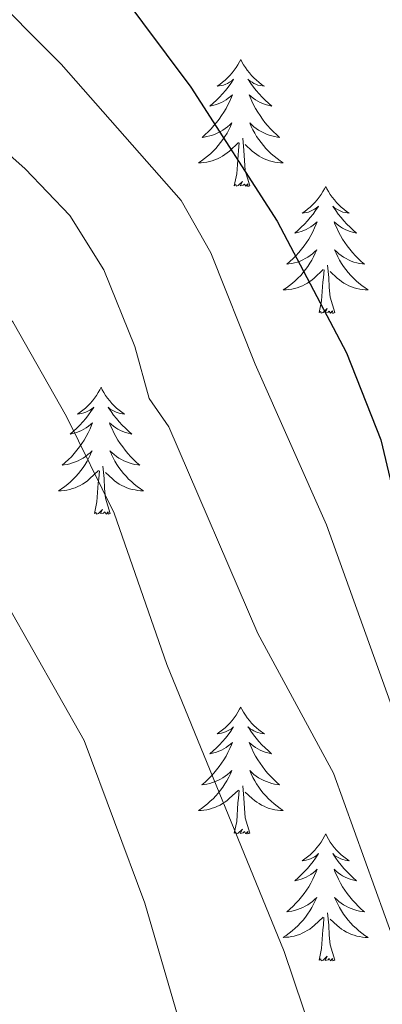
# Model space of a CAD drawing. Units: metres. Extents: x 626858 to 631368, y 4738459 to 4741512.
# Drawn here: x 630040 to 630074, y 4741014 to 4741106 of the extents above; entities that cross this region are included whole.
import ezdxf

# ---------------------------------------------------------------- set-up
doc = ezdxf.new("R2010")
doc.units = ezdxf.units.M
doc.header["$MEASUREMENT"] = 0
for name, color, linetype, lineweight in [('Level 36', 19, 'Continuous', 40), ('Level 4', 36, 'Continuous', 30), ('Level 5', 36, 'Continuous', 0)]:
    doc.layers.add(name, color=color, linetype=linetype, lineweight=lineweight)

msp = doc.modelspace()

# ---------------------------------------------------------------- linework, layer by layer
at = {"layer": 'Level 36', "color": 92, "linetype": 'Continuous', "lineweight": 0}
for points in [[(630061.02, 4741102.53, 0.01), (630060.91, 4741102.31, 0.01), (630060.75, 4741102.04, 0.01), (630060.58, 4741101.77, 0.01), (630060.4, 4741101.52, 0.01), (630060.21, 4741101.27, 0.01), (630060, 4741101.03, 0.01), (630059.78, 4741100.8, 0.01), (630059.55, 4741100.59, 0.01), (630059.31, 4741100.39, 0.01), (630059.06, 4741100.19, 0.01), (630058.8, 4741100.02, 0.01), (630059, 4741100.04, 0.01), (630059.2, 4741100.08, 0.01), (630059.4, 4741100.13, 0.01), (630059.6, 4741100.2, 0.01), (630059.78, 4741100.29, 0.01), (630059.97, 4741100.39, 0.01), (630060.14, 4741100.5, 0.01), (630060.34, 4741100.69, 0.01), (630060.3, 4741100.62, 0.01), (630060.07, 4741100.28, 0.01), (630059.83, 4741099.94, 0.01), (630059.58, 4741099.62, 0.01), (630059.31, 4741099.3, 0.01), (630059.03, 4741098.99, 0.01), (630058.74, 4741098.7, 0.01), (630058.43, 4741098.42, 0.01), (630058.12, 4741098.15, 0.01), (630058.24, 4741098.17, 0.01), (630058.49, 4741098.23, 0.01), (630058.73, 4741098.3, 0.01), (630058.97, 4741098.39, 0.01), (630059.2, 4741098.49, 0.01), (630059.42, 4741098.61, 0.01), (630059.64, 4741098.74, 0.01), (630059.84, 4741098.89, 0.01), (630060.04, 4741099.04, 0.01), (630060.23, 4741099.21, 0.01), (630060.14, 4741098.99, 0.01), (630059.98, 4741098.63, 0.01), (630059.81, 4741098.28, 0.01), (630059.63, 4741097.93, 0.01), (630059.43, 4741097.59, 0.01), (630059.22, 4741097.26, 0.01), (630058.99, 4741096.94, 0.01), (630058.75, 4741096.62, 0.01), (630058.5, 4741096.32, 0.01), (630058.23, 4741096.03, 0.01), (630057.96, 4741095.75, 0.01), (630057.67, 4741095.48, 0.01), (630057.38, 4741095.22, 0.01), (630057.57, 4741095.25, 0.01), (630057.84, 4741095.29, 0.01), (630058.1, 4741095.35, 0.01), (630058.36, 4741095.43, 0.01), (630058.62, 4741095.53, 0.01), (630058.86, 4741095.64, 0.01), (630059.1, 4741095.76, 0.01), (630059.34, 4741095.9, 0.01), (630059.56, 4741096.05, 0.01), (630059.78, 4741096.21, 0.01), (630059.98, 4741096.39, 0.01), (630060.18, 4741096.57, 0.01), (630060.04, 4741096.25, 0.01)], [(630061.02, 4741102.53, 0.01), (630061.13, 4741102.31, 0.01), (630061.28, 4741102.04, 0.01), (630061.45, 4741101.77, 0.01), (630061.63, 4741101.52, 0.01), (630061.83, 4741101.27, 0.01), (630062.03, 4741101.03, 0.01), (630062.25, 4741100.8, 0.01), (630062.48, 4741100.59, 0.01), (630062.72, 4741100.39, 0.01), (630062.97, 4741100.19, 0.01), (630063.23, 4741100.02, 0.01), (630063.04, 4741100.04, 0.01), (630062.83, 4741100.08, 0.01), (630062.63, 4741100.13, 0.01), (630062.44, 4741100.2, 0.01), (630062.25, 4741100.29, 0.01), (630062.07, 4741100.39, 0.01), (630061.89, 4741100.5, 0.01), (630061.69, 4741100.69, 0.01), (630061.73, 4741100.62, 0.01), (630061.96, 4741100.28, 0.01), (630062.2, 4741099.94, 0.01), (630062.46, 4741099.62, 0.01), (630062.73, 4741099.3, 0.01), (630063.01, 4741098.99, 0.01), (630063.3, 4741098.7, 0.01), (630063.6, 4741098.42, 0.01), (630063.92, 4741098.15, 0.01), (630063.79, 4741098.17, 0.01), (630063.54, 4741098.23, 0.01), (630063.3, 4741098.3, 0.01), (630063.07, 4741098.39, 0.01), (630062.84, 4741098.49, 0.01), (630062.61, 4741098.61, 0.01), (630062.4, 4741098.74, 0.01), (630062.19, 4741098.89, 0.01), (630061.99, 4741099.04, 0.01), (630061.81, 4741099.21, 0.01), (630061.89, 4741098.99, 0.01), (630062.05, 4741098.63, 0.01), (630062.22, 4741098.28, 0.01), (630062.41, 4741097.93, 0.01), (630062.61, 4741097.59, 0.01), (630062.82, 4741097.26, 0.01), (630063.04, 4741096.94, 0.01), (630063.28, 4741096.62, 0.01), (630063.53, 4741096.32, 0.01), (630063.8, 4741096.03, 0.01), (630064.07, 4741095.75, 0.01), (630064.36, 4741095.48, 0.01), (630064.66, 4741095.22, 0.01), (630064.46, 4741095.25, 0.01), (630064.19, 4741095.29, 0.01), (630063.93, 4741095.35, 0.01), (630063.67, 4741095.43, 0.01), (630063.42, 4741095.53, 0.01), (630063.17, 4741095.64, 0.01), (630062.93, 4741095.76, 0.01), (630062.69, 4741095.9, 0.01), (630062.47, 4741096.05, 0.01), (630062.25, 4741096.21, 0.01), (630062.05, 4741096.39, 0.01), (630061.85, 4741096.57, 0.01), (630061.99, 4741096.25, 0.01)], [(630060.045, 4741096.252, 0.01), (630059.885, 4741095.932, 0.01), (630059.724, 4741095.612, 0.01), (630059.534, 4741095.312, 0.01), (630059.344, 4741095.012, 0.01), (630059.124, 4741094.722, 0.01), (630058.904, 4741094.453, 0.01), (630058.674, 4741094.183, 0.01), (630058.424, 4741093.923, 0.01), (630058.164, 4741093.673, 0.01), (630057.894, 4741093.443, 0.01), (630057.624, 4741093.223, 0.01), (630057.334, 4741093.013, 0.01), (630057.044, 4741092.823, 0.01), (630057.304, 4741092.833, 0.01), (630057.564, 4741092.853, 0.01), (630057.834, 4741092.893, 0.01), (630058.084, 4741092.953, 0.01), (630058.344, 4741093.023, 0.01), (630058.594, 4741093.113, 0.01), (630058.834, 4741093.213, 0.01), (630059.074, 4741093.333, 0.01), (630059.304, 4741093.463, 0.01), (630059.524, 4741093.602, 0.01), (630059.744, 4741093.762, 0.01), (630059.944, 4741093.932, 0.01), (630060.794, 4741094.732, 0.01)], [(630061.995, 4741096.252, 0.01), (630062.155, 4741095.932, 0.01), (630062.325, 4741095.612, 0.01), (630062.504, 4741095.312, 0.01), (630062.704, 4741095.012, 0.01), (630062.914, 4741094.722, 0.01), (630063.134, 4741094.452, 0.01), (630063.364, 4741094.182, 0.01), (630063.614, 4741093.922, 0.01), (630063.874, 4741093.672, 0.01), (630064.144, 4741093.442, 0.01), (630064.424, 4741093.222, 0.01), (630064.714, 4741093.012, 0.01), (630065.004, 4741092.822, 0.01), (630064.734, 4741092.832, 0.01), (630064.474, 4741092.852, 0.01), (630064.214, 4741092.892, 0.01), (630063.954, 4741092.952, 0.01), (630063.694, 4741093.022, 0.01), (630063.444, 4741093.112, 0.01), (630063.204, 4741093.212, 0.01), (630062.964, 4741093.332, 0.01), (630062.734, 4741093.462, 0.01), (630062.514, 4741093.602, 0.01), (630062.304, 4741093.762, 0.01), (630062.094, 4741093.932, 0.01), (630061.434, 4741094.552, 0.01)], [(630060.4, 4741090.68, 0.01), (630060.64, 4741091.8, 0.01), (630060.76, 4741093.54, 0.01), (630060.8, 4741093.97, 0.01), (630060.87, 4741094.7, 0.01)], [(630061.87, 4741090.68, 0.01), (630061.44, 4741092.12, 0.01), (630061.35, 4741093.03, 0.01), (630061.3, 4741093.97, 0.01), (630061.2, 4741095.14, 0.01)], [(630061.87, 4741090.68, 0.01), (630061.69, 4741090.61, 0.01), (630061.67, 4741090.85, 0.01), (630061.48, 4741090.63, 0.01), (630061.36, 4741090.83, 0.01), (630061.24, 4741090.73, 0.01), (630060.97, 4741090.67, 0.01), (630061.17, 4741091.07, 0.01), (630060.78, 4741090.69, 0.01), (630060.6, 4741090.63, 0.01), (630060.55, 4741090.79, 0.01), (630060.4, 4741090.68, 0.01)], [(630068.98, 4741090.61, 0.01), (630068.86, 4741090.39, 0.01), (630068.71, 4741090.12, 0.01), (630068.54, 4741089.85, 0.01), (630068.36, 4741089.6, 0.01), (630068.17, 4741089.35, 0.01), (630067.96, 4741089.11, 0.01), (630067.74, 4741088.89, 0.01), (630067.51, 4741088.67, 0.01), (630067.27, 4741088.47, 0.01), (630067.02, 4741088.27, 0.01), (630066.76, 4741088.1, 0.01), (630066.96, 4741088.12, 0.01), (630067.16, 4741088.16, 0.01), (630067.36, 4741088.21, 0.01), (630067.56, 4741088.28, 0.01), (630067.74, 4741088.37, 0.01), (630067.92, 4741088.47, 0.01), (630068.1, 4741088.58, 0.01), (630068.3, 4741088.77, 0.01), (630068.26, 4741088.7, 0.01), (630068.03, 4741088.36, 0.01), (630067.79, 4741088.02, 0.01), (630067.53, 4741087.7, 0.01), (630067.27, 4741087.38, 0.01), (630066.99, 4741087.08, 0.01), (630066.69, 4741086.78, 0.01), (630066.39, 4741086.5, 0.01), (630066.08, 4741086.23, 0.01), (630066.2, 4741086.25, 0.01), (630066.45, 4741086.31, 0.01), (630066.69, 4741086.38, 0.01), (630066.93, 4741086.47, 0.01), (630067.16, 4741086.57, 0.01), (630067.38, 4741086.69, 0.01), (630067.6, 4741086.82, 0.01), (630067.8, 4741086.97, 0.01), (630068, 4741087.12, 0.01), (630068.19, 4741087.29, 0.01), (630068.1, 4741087.07, 0.01), (630067.94, 4741086.71, 0.01), (630067.77, 4741086.36, 0.01), (630067.59, 4741086.01, 0.01), (630067.39, 4741085.67, 0.01), (630067.18, 4741085.34, 0.01), (630066.95, 4741085.02, 0.01), (630066.71, 4741084.71, 0.01), (630066.46, 4741084.4, 0.01), (630066.19, 4741084.11, 0.01), (630065.92, 4741083.83, 0.01), (630065.63, 4741083.56, 0.01), (630065.34, 4741083.3, 0.01), (630065.53, 4741083.33, 0.01), (630065.8, 4741083.37, 0.01), (630066.06, 4741083.44, 0.01), (630066.32, 4741083.51, 0.01), (630066.58, 4741083.61, 0.01), (630066.82, 4741083.72, 0.01), (630067.06, 4741083.84, 0.01), (630067.3, 4741083.98, 0.01), (630067.52, 4741084.13, 0.01), (630067.74, 4741084.29, 0.01), (630067.94, 4741084.47, 0.01), (630068.14, 4741084.66, 0.01), (630068, 4741084.33, 0.01)], [(630068.98, 4741090.61, 0.01), (630069.09, 4741090.39, 0.01), (630069.24, 4741090.12, 0.01), (630069.41, 4741089.85, 0.01), (630069.59, 4741089.6, 0.01), (630069.79, 4741089.35, 0.01), (630069.99, 4741089.11, 0.01), (630070.21, 4741088.89, 0.01), (630070.44, 4741088.67, 0.01), (630070.68, 4741088.47, 0.01), (630070.93, 4741088.27, 0.01), (630071.19, 4741088.1, 0.01), (630070.99, 4741088.12, 0.01), (630070.79, 4741088.16, 0.01), (630070.59, 4741088.21, 0.01), (630070.4, 4741088.28, 0.01), (630070.21, 4741088.37, 0.01), (630070.03, 4741088.47, 0.01), (630069.85, 4741088.58, 0.01), (630069.65, 4741088.77, 0.01), (630069.69, 4741088.7, 0.01), (630069.92, 4741088.36, 0.01), (630070.16, 4741088.02, 0.01), (630070.42, 4741087.7, 0.01), (630070.69, 4741087.38, 0.01), (630070.97, 4741087.08, 0.01), (630071.26, 4741086.78, 0.01), (630071.56, 4741086.5, 0.01), (630071.87, 4741086.23, 0.01), (630071.75, 4741086.25, 0.01), (630071.5, 4741086.31, 0.01), (630071.26, 4741086.38, 0.01), (630071.03, 4741086.47, 0.01), (630070.8, 4741086.57, 0.01), (630070.57, 4741086.69, 0.01), (630070.36, 4741086.82, 0.01), (630070.15, 4741086.97, 0.01), (630069.95, 4741087.12, 0.01), (630069.76, 4741087.29, 0.01), (630069.85, 4741087.07, 0.01), (630070.01, 4741086.71, 0.01), (630070.18, 4741086.36, 0.01), (630070.36, 4741086.01, 0.01), (630070.56, 4741085.67, 0.01), (630070.78, 4741085.34, 0.01), (630071, 4741085.02, 0.01), (630071.24, 4741084.71, 0.01), (630071.49, 4741084.4, 0.01), (630071.76, 4741084.11, 0.01), (630072.03, 4741083.83, 0.01), (630072.32, 4741083.56, 0.01), (630072.62, 4741083.3, 0.01), (630072.42, 4741083.33, 0.01), (630072.15, 4741083.37, 0.01), (630071.89, 4741083.44, 0.01), (630071.63, 4741083.51, 0.01), (630071.38, 4741083.61, 0.01), (630071.13, 4741083.72, 0.01), (630070.89, 4741083.84, 0.01), (630070.65, 4741083.98, 0.01), (630070.43, 4741084.13, 0.01), (630070.21, 4741084.29, 0.01), (630070.01, 4741084.47, 0.01), (630069.81, 4741084.66, 0.01), (630069.95, 4741084.33, 0.01)], [(630068.002, 4741084.332, 0.01), (630067.842, 4741084.012, 0.01), (630067.682, 4741083.692, 0.01), (630067.492, 4741083.392, 0.01), (630067.302, 4741083.092, 0.01), (630067.082, 4741082.802, 0.01), (630066.862, 4741082.532, 0.01), (630066.632, 4741082.262, 0.01), (630066.381, 4741082.002, 0.01), (630066.121, 4741081.752, 0.01), (630065.851, 4741081.522, 0.01), (630065.581, 4741081.302, 0.01), (630065.291, 4741081.092, 0.01), (630065.001, 4741080.902, 0.01), (630065.261, 4741080.912, 0.01), (630065.521, 4741080.932, 0.01), (630065.791, 4741080.972, 0.01), (630066.041, 4741081.032, 0.01), (630066.301, 4741081.102, 0.01), (630066.551, 4741081.192, 0.01), (630066.791, 4741081.292, 0.01), (630067.031, 4741081.412, 0.01), (630067.261, 4741081.542, 0.01), (630067.481, 4741081.692, 0.01), (630067.701, 4741081.842, 0.01), (630067.902, 4741082.012, 0.01), (630068.752, 4741082.811, 0.01)], [(630069.952, 4741084.331, 0.01), (630070.112, 4741084.011, 0.01), (630070.282, 4741083.691, 0.01), (630070.462, 4741083.391, 0.01), (630070.662, 4741083.091, 0.01), (630070.872, 4741082.801, 0.01), (630071.092, 4741082.531, 0.01), (630071.322, 4741082.261, 0.01), (630071.572, 4741082.001, 0.01), (630071.832, 4741081.751, 0.01), (630072.102, 4741081.521, 0.01), (630072.382, 4741081.301, 0.01), (630072.671, 4741081.091, 0.01), (630072.961, 4741080.901, 0.01), (630072.691, 4741080.911, 0.01), (630072.431, 4741080.931, 0.01), (630072.171, 4741080.971, 0.01), (630071.911, 4741081.031, 0.01), (630071.651, 4741081.101, 0.01), (630071.401, 4741081.191, 0.01), (630071.161, 4741081.291, 0.01), (630070.921, 4741081.411, 0.01), (630070.691, 4741081.541, 0.01), (630070.472, 4741081.691, 0.01), (630070.262, 4741081.841, 0.01), (630070.052, 4741082.011, 0.01), (630069.392, 4741082.631, 0.01)], [(630068.36, 4741078.76, 0.01), (630068.6, 4741079.88, 0.01), (630068.72, 4741081.62, 0.01), (630068.76, 4741082.06, 0.01), (630068.83, 4741082.78, 0.01)], [(630069.83, 4741078.76, 0.01), (630069.4, 4741080.2, 0.01), (630069.31, 4741081.11, 0.01), (630069.26, 4741082.06, 0.01), (630069.16, 4741083.22, 0.01)], [(630069.83, 4741078.76, 0.01), (630069.65, 4741078.69, 0.01), (630069.63, 4741078.93, 0.01), (630069.44, 4741078.71, 0.01), (630069.32, 4741078.91, 0.01), (630069.2, 4741078.81, 0.01), (630068.93, 4741078.75, 0.01), (630069.13, 4741079.15, 0.01), (630068.74, 4741078.77, 0.01), (630068.56, 4741078.71, 0.01), (630068.51, 4741078.87, 0.01), (630068.36, 4741078.76, 0.01)], [(630047.91, 4741071.75, 0.01), (630047.8, 4741071.53, 0.01), (630047.64, 4741071.25, 0.01), (630047.47, 4741070.99, 0.01), (630047.29, 4741070.73, 0.01), (630047.1, 4741070.48, 0.01), (630046.89, 4741070.24, 0.01), (630046.67, 4741070.02, 0.01), (630046.44, 4741069.8, 0.01), (630046.2, 4741069.6, 0.01), (630045.95, 4741069.41, 0.01), (630045.69, 4741069.23, 0.01), (630045.89, 4741069.25, 0.01), (630046.09, 4741069.29, 0.01), (630046.29, 4741069.35, 0.01), (630046.49, 4741069.41, 0.01), (630046.68, 4741069.5, 0.01), (630046.86, 4741069.6, 0.01), (630047.03, 4741069.71, 0.01), (630047.24, 4741069.9, 0.01), (630047.2, 4741069.84, 0.01), (630046.96, 4741069.49, 0.01), (630046.72, 4741069.16, 0.01), (630046.47, 4741068.83, 0.01), (630046.2, 4741068.51, 0.01), (630045.92, 4741068.21, 0.01), (630045.63, 4741067.91, 0.01), (630045.32, 4741067.63, 0.01), (630045.01, 4741067.36, 0.01), (630045.13, 4741067.38, 0.01), (630045.38, 4741067.44, 0.01), (630045.62, 4741067.51, 0.01), (630045.86, 4741067.6, 0.01), (630046.09, 4741067.71, 0.01), (630046.31, 4741067.82, 0.01), (630046.53, 4741067.95, 0.01), (630046.74, 4741068.1, 0.01), (630046.93, 4741068.26, 0.01), (630047.12, 4741068.43, 0.01), (630047.03, 4741068.21, 0.01), (630046.88, 4741067.84, 0.01), (630046.7, 4741067.49, 0.01), (630046.52, 4741067.14, 0.01), (630046.32, 4741066.8, 0.01), (630046.11, 4741066.47, 0.01), (630045.88, 4741066.15, 0.01), (630045.64, 4741065.84, 0.01), (630045.39, 4741065.53, 0.01), (630045.13, 4741065.24, 0.01), (630044.85, 4741064.96, 0.01), (630044.56, 4741064.69, 0.01), (630044.27, 4741064.43, 0.01), (630044.46, 4741064.46, 0.01), (630044.73, 4741064.51, 0.01), (630044.99, 4741064.57, 0.01), (630045.25, 4741064.65, 0.01), (630045.51, 4741064.74, 0.01), (630045.76, 4741064.85, 0.01), (630046, 4741064.97, 0.01), (630046.23, 4741065.11, 0.01), (630046.46, 4741065.26, 0.01), (630046.67, 4741065.43, 0.01), (630046.88, 4741065.6, 0.01), (630047.07, 4741065.79, 0.01), (630046.93, 4741065.46, 0.01)], [(630047.91, 4741071.75, 0.01), (630048.02, 4741071.53, 0.01), (630048.17, 4741071.25, 0.01), (630048.34, 4741070.99, 0.01), (630048.52, 4741070.73, 0.01), (630048.72, 4741070.48, 0.01), (630048.92, 4741070.24, 0.01), (630049.14, 4741070.02, 0.01), (630049.37, 4741069.8, 0.01), (630049.61, 4741069.6, 0.01), (630049.86, 4741069.41, 0.01), (630050.12, 4741069.23, 0.01), (630049.93, 4741069.25, 0.01), (630049.72, 4741069.29, 0.01), (630049.52, 4741069.35, 0.01), (630049.33, 4741069.41, 0.01), (630049.14, 4741069.5, 0.01), (630048.96, 4741069.6, 0.01), (630048.78, 4741069.71, 0.01), (630048.58, 4741069.9, 0.01), (630048.62, 4741069.84, 0.01), (630048.85, 4741069.49, 0.01), (630049.09, 4741069.15, 0.01), (630049.35, 4741068.83, 0.01), (630049.62, 4741068.51, 0.01), (630049.9, 4741068.21, 0.01), (630050.19, 4741067.91, 0.01), (630050.49, 4741067.63, 0.01), (630050.81, 4741067.36, 0.01), (630050.68, 4741067.38, 0.01), (630050.44, 4741067.44, 0.01), (630050.19, 4741067.51, 0.01), (630049.96, 4741067.6, 0.01), (630049.73, 4741067.71, 0.01), (630049.5, 4741067.82, 0.01), (630049.29, 4741067.95, 0.01), (630049.08, 4741068.1, 0.01), (630048.88, 4741068.26, 0.01), (630048.7, 4741068.43, 0.01), (630048.78, 4741068.21, 0.01), (630048.94, 4741067.84, 0.01), (630049.11, 4741067.49, 0.01), (630049.3, 4741067.14, 0.01), (630049.5, 4741066.8, 0.01), (630049.71, 4741066.47, 0.01), (630049.94, 4741066.15, 0.01), (630050.18, 4741065.84, 0.01), (630050.43, 4741065.53, 0.01), (630050.69, 4741065.24, 0.01), (630050.96, 4741064.96, 0.01), (630051.25, 4741064.69, 0.01), (630051.55, 4741064.43, 0.01), (630051.35, 4741064.46, 0.01), (630051.09, 4741064.51, 0.01), (630050.82, 4741064.57, 0.01), (630050.56, 4741064.65, 0.01), (630050.31, 4741064.74, 0.01), (630050.06, 4741064.85, 0.01), (630049.82, 4741064.97, 0.01), (630049.59, 4741065.11, 0.01), (630049.36, 4741065.26, 0.01), (630049.14, 4741065.43, 0.01), (630048.94, 4741065.6, 0.01), (630048.74, 4741065.79, 0.01), (630048.88, 4741065.46, 0.01)], [(630046.927, 4741065.455, 0.01), (630046.777, 4741065.135, 0.01), (630046.607, 4741064.825, 0.01), (630046.417, 4741064.515, 0.01), (630046.226, 4741064.226, 0.01), (630046.016, 4741063.936, 0.01), (630045.786, 4741063.656, 0.01), (630045.556, 4741063.386, 0.01), (630045.306, 4741063.126, 0.01), (630045.056, 4741062.886, 0.01), (630044.786, 4741062.646, 0.01), (630044.506, 4741062.426, 0.01), (630044.216, 4741062.216, 0.01), (630043.926, 4741062.026, 0.01), (630044.186, 4741062.036, 0.01), (630044.456, 4741062.066, 0.01), (630044.716, 4741062.106, 0.01), (630044.976, 4741062.156, 0.01), (630045.226, 4741062.236, 0.01), (630045.476, 4741062.316, 0.01), (630045.726, 4741062.426, 0.01), (630045.956, 4741062.536, 0.01), (630046.186, 4741062.666, 0.01), (630046.416, 4741062.816, 0.01), (630046.626, 4741062.976, 0.01), (630046.826, 4741063.145, 0.01), (630047.676, 4741063.945, 0.01)], [(630048.877, 4741065.455, 0.01), (630049.037, 4741065.135, 0.01), (630049.207, 4741064.825, 0.01), (630049.387, 4741064.515, 0.01), (630049.587, 4741064.225, 0.01), (630049.797, 4741063.935, 0.01), (630050.016, 4741063.665, 0.01), (630050.256, 4741063.395, 0.01), (630050.496, 4741063.135, 0.01), (630050.756, 4741062.895, 0.01), (630051.026, 4741062.655, 0.01), (630051.306, 4741062.435, 0.01), (630051.596, 4741062.225, 0.01), (630051.886, 4741062.035, 0.01), (630051.616, 4741062.045, 0.01), (630051.356, 4741062.075, 0.01), (630051.096, 4741062.115, 0.01), (630050.836, 4741062.165, 0.01), (630050.576, 4741062.235, 0.01), (630050.326, 4741062.325, 0.01), (630050.086, 4741062.425, 0.01), (630049.846, 4741062.535, 0.01), (630049.616, 4741062.665, 0.01), (630049.396, 4741062.815, 0.01), (630049.186, 4741062.975, 0.01), (630048.976, 4741063.145, 0.01), (630048.326, 4741063.765, 0.01)], [(630047.29, 4741059.9, 0.01), (630047.53, 4741061.01, 0.01), (630047.65, 4741062.76, 0.01), (630047.7, 4741063.19, 0.01), (630047.76, 4741063.91, 0.01)], [(630048.76, 4741059.9, 0.01), (630048.33, 4741061.34, 0.01), (630048.24, 4741062.24, 0.01), (630048.19, 4741063.19, 0.01), (630048.09, 4741064.35, 0.01)], [(630048.76, 4741059.9, 0.01), (630048.58, 4741059.83, 0.01), (630048.57, 4741060.07, 0.01), (630048.38, 4741059.85, 0.01), (630048.26, 4741060.05, 0.01), (630048.13, 4741059.94, 0.01), (630047.86, 4741059.89, 0.01), (630048.06, 4741060.28, 0.01), (630047.68, 4741059.9, 0.01), (630047.49, 4741059.85, 0.01), (630047.45, 4741060.01, 0.01), (630047.29, 4741059.9, 0.01)], [(630061.02, 4741041.73, 0.01), (630060.9, 4741041.52, 0.01), (630060.75, 4741041.24, 0.01), (630060.58, 4741040.97, 0.01), (630060.4, 4741040.72, 0.01), (630060.2, 4741040.47, 0.01), (630060, 4741040.23, 0.01), (630059.78, 4741040.01, 0.01), (630059.55, 4741039.79, 0.01), (630059.31, 4741039.59, 0.01), (630059.06, 4741039.4, 0.01), (630058.8, 4741039.22, 0.01), (630059, 4741039.24, 0.01), (630059.2, 4741039.28, 0.01), (630059.4, 4741039.33, 0.01), (630059.59, 4741039.4, 0.01), (630059.78, 4741039.49, 0.01), (630059.96, 4741039.59, 0.01), (630060.14, 4741039.7, 0.01), (630060.34, 4741039.89, 0.01), (630060.3, 4741039.83, 0.01), (630060.07, 4741039.48, 0.01), (630059.83, 4741039.14, 0.01), (630059.57, 4741038.82, 0.01), (630059.3, 4741038.5, 0.01), (630059.02, 4741038.2, 0.01), (630058.73, 4741037.9, 0.01), (630058.43, 4741037.62, 0.01), (630058.12, 4741037.35, 0.01), (630058.24, 4741037.37, 0.01), (630058.49, 4741037.43, 0.01), (630058.73, 4741037.5, 0.01), (630058.96, 4741037.59, 0.01), (630059.2, 4741037.69, 0.01), (630059.42, 4741037.81, 0.01), (630059.64, 4741037.94, 0.01), (630059.84, 4741038.09, 0.01), (630060.04, 4741038.25, 0.01), (630060.23, 4741038.41, 0.01), (630060.14, 4741038.19, 0.01), (630059.98, 4741037.83, 0.01), (630059.81, 4741037.48, 0.01), (630059.63, 4741037.13, 0.01), (630059.43, 4741036.79, 0.01), (630059.21, 4741036.46, 0.01), (630058.99, 4741036.14, 0.01), (630058.75, 4741035.83, 0.01), (630058.5, 4741035.52, 0.01), (630058.23, 4741035.23, 0.01), (630057.96, 4741034.95, 0.01), (630057.67, 4741034.68, 0.01), (630057.37, 4741034.42, 0.01), (630057.57, 4741034.45, 0.01), (630057.84, 4741034.49, 0.01), (630058.1, 4741034.56, 0.01), (630058.36, 4741034.64, 0.01), (630058.61, 4741034.73, 0.01), (630058.86, 4741034.84, 0.01), (630059.1, 4741034.96, 0.01), (630059.34, 4741035.1, 0.01), (630059.56, 4741035.25, 0.01), (630059.78, 4741035.41, 0.01), (630059.98, 4741035.59, 0.01), (630060.18, 4741035.78, 0.01), (630060.04, 4741035.45, 0.01)], [(630061.02, 4741041.73, 0.01), (630061.13, 4741041.52, 0.01), (630061.28, 4741041.24, 0.01), (630061.45, 4741040.97, 0.01), (630061.63, 4741040.72, 0.01), (630061.82, 4741040.47, 0.01), (630062.03, 4741040.23, 0.01), (630062.25, 4741040.01, 0.01), (630062.48, 4741039.79, 0.01), (630062.72, 4741039.59, 0.01), (630062.97, 4741039.4, 0.01), (630063.23, 4741039.22, 0.01), (630063.03, 4741039.24, 0.01), (630062.83, 4741039.28, 0.01), (630062.63, 4741039.33, 0.01), (630062.44, 4741039.4, 0.01), (630062.25, 4741039.49, 0.01), (630062.07, 4741039.59, 0.01), (630061.89, 4741039.7, 0.01), (630061.69, 4741039.89, 0.01), (630061.73, 4741039.83, 0.01), (630061.96, 4741039.48, 0.01), (630062.2, 4741039.14, 0.01), (630062.46, 4741038.82, 0.01), (630062.72, 4741038.5, 0.01), (630063, 4741038.2, 0.01), (630063.3, 4741037.9, 0.01), (630063.6, 4741037.62, 0.01), (630063.91, 4741037.35, 0.01), (630063.79, 4741037.37, 0.01), (630063.54, 4741037.43, 0.01), (630063.3, 4741037.5, 0.01), (630063.06, 4741037.59, 0.01), (630062.83, 4741037.69, 0.01), (630062.61, 4741037.81, 0.01), (630062.4, 4741037.94, 0.01), (630062.19, 4741038.09, 0.01), (630061.99, 4741038.25, 0.01), (630061.8, 4741038.41, 0.01), (630061.89, 4741038.19, 0.01), (630062.05, 4741037.83, 0.01), (630062.22, 4741037.48, 0.01), (630062.4, 4741037.13, 0.01), (630062.6, 4741036.79, 0.01), (630062.82, 4741036.46, 0.01), (630063.04, 4741036.14, 0.01), (630063.28, 4741035.83, 0.01), (630063.53, 4741035.52, 0.01), (630063.8, 4741035.23, 0.01), (630064.07, 4741034.95, 0.01), (630064.36, 4741034.68, 0.01), (630064.66, 4741034.42, 0.01), (630064.46, 4741034.45, 0.01), (630064.19, 4741034.49, 0.01), (630063.93, 4741034.56, 0.01), (630063.67, 4741034.64, 0.01), (630063.42, 4741034.73, 0.01), (630063.17, 4741034.84, 0.01), (630062.93, 4741034.96, 0.01), (630062.69, 4741035.1, 0.01), (630062.47, 4741035.25, 0.01), (630062.25, 4741035.41, 0.01), (630062.05, 4741035.59, 0.01), (630061.85, 4741035.78, 0.01), (630061.99, 4741035.45, 0.01)], [(630060.04, 4741035.455, 0.01), (630059.88, 4741035.135, 0.01), (630059.71, 4741034.815, 0.01), (630059.53, 4741034.515, 0.01), (630059.33, 4741034.215, 0.01), (630059.12, 4741033.935, 0.01), (630058.9, 4741033.655, 0.01), (630058.67, 4741033.385, 0.01), (630058.419, 4741033.125, 0.01), (630058.159, 4741032.885, 0.01), (630057.889, 4741032.645, 0.01), (630057.609, 4741032.415, 0.01), (630057.319, 4741032.205, 0.01), (630057.039, 4741032.015, 0.01), (630057.299, 4741032.025, 0.01), (630057.559, 4741032.045, 0.01), (630057.819, 4741032.095, 0.01), (630058.079, 4741032.155, 0.01), (630058.339, 4741032.225, 0.01), (630058.589, 4741032.315, 0.01), (630058.829, 4741032.415, 0.01), (630059.069, 4741032.535, 0.01), (630059.299, 4741032.665, 0.01), (630059.519, 4741032.815, 0.01), (630059.739, 4741032.965, 0.01), (630059.94, 4741033.135, 0.01), (630060.79, 4741033.934, 0.01)], [(630061.99, 4741035.454, 0.01), (630062.15, 4741035.134, 0.01), (630062.32, 4741034.814, 0.01), (630062.5, 4741034.514, 0.01), (630062.7, 4741034.214, 0.01), (630062.91, 4741033.934, 0.01), (630063.13, 4741033.654, 0.01), (630063.36, 4741033.384, 0.01), (630063.61, 4741033.124, 0.01), (630063.87, 4741032.884, 0.01), (630064.14, 4741032.644, 0.01), (630064.42, 4741032.424, 0.01), (630064.699, 4741032.214, 0.01), (630064.999, 4741032.024, 0.01), (630064.729, 4741032.034, 0.01), (630064.469, 4741032.054, 0.01), (630064.199, 4741032.094, 0.01), (630063.949, 4741032.154, 0.01), (630063.689, 4741032.224, 0.01), (630063.439, 4741032.314, 0.01), (630063.199, 4741032.414, 0.01), (630062.959, 4741032.534, 0.01), (630062.73, 4741032.664, 0.01), (630062.51, 4741032.814, 0.01), (630062.29, 4741032.964, 0.01), (630062.09, 4741033.134, 0.01), (630061.43, 4741033.754, 0.01)], [(630061.87, 4741029.88, 0.01), (630061.44, 4741031.32, 0.01), (630061.35, 4741032.23, 0.01), (630061.3, 4741033.18, 0.01), (630061.2, 4741034.34, 0.01)], [(630060.4, 4741029.88, 0.01), (630060.64, 4741031, 0.01), (630060.75, 4741032.74, 0.01), (630060.8, 4741033.18, 0.01), (630060.86, 4741033.9, 0.01)], [(630061.87, 4741029.88, 0.01), (630061.69, 4741029.82, 0.01), (630061.67, 4741030.05, 0.01), (630061.48, 4741029.83, 0.01), (630061.36, 4741030.04, 0.01), (630061.24, 4741029.93, 0.01), (630060.97, 4741029.87, 0.01), (630061.17, 4741030.27, 0.01), (630060.78, 4741029.89, 0.01), (630060.59, 4741029.83, 0.01), (630060.55, 4741029.99, 0.01), (630060.4, 4741029.88, 0.01)], [(630068.98, 4741029.82, 0.01), (630068.86, 4741029.6, 0.01), (630068.71, 4741029.32, 0.01), (630068.54, 4741029.06, 0.01), (630068.36, 4741028.8, 0.01), (630068.16, 4741028.55, 0.01), (630067.96, 4741028.31, 0.01), (630067.74, 4741028.09, 0.01), (630067.51, 4741027.87, 0.01), (630067.27, 4741027.67, 0.01), (630067.02, 4741027.48, 0.01), (630066.76, 4741027.3, 0.01), (630066.96, 4741027.32, 0.01), (630067.16, 4741027.36, 0.01), (630067.36, 4741027.41, 0.01), (630067.55, 4741027.48, 0.01), (630067.74, 4741027.57, 0.01), (630067.92, 4741027.67, 0.01), (630068.1, 4741027.78, 0.01), (630068.3, 4741027.97, 0.01), (630068.26, 4741027.91, 0.01), (630068.03, 4741027.56, 0.01), (630067.79, 4741027.23, 0.01), (630067.53, 4741026.9, 0.01), (630067.26, 4741026.58, 0.01), (630066.98, 4741026.28, 0.01), (630066.69, 4741025.98, 0.01), (630066.39, 4741025.7, 0.01), (630066.08, 4741025.43, 0.01), (630066.2, 4741025.45, 0.01), (630066.45, 4741025.51, 0.01), (630066.69, 4741025.58, 0.01), (630066.92, 4741025.67, 0.01), (630067.16, 4741025.77, 0.01), (630067.38, 4741025.89, 0.01), (630067.6, 4741026.02, 0.01), (630067.8, 4741026.17, 0.01), (630068, 4741026.33, 0.01), (630068.19, 4741026.5, 0.01), (630068.1, 4741026.27, 0.01), (630067.94, 4741025.91, 0.01), (630067.77, 4741025.56, 0.01), (630067.59, 4741025.21, 0.01), (630067.39, 4741024.87, 0.01), (630067.17, 4741024.54, 0.01), (630066.95, 4741024.22, 0.01), (630066.71, 4741023.91, 0.01), (630066.46, 4741023.6, 0.01), (630066.19, 4741023.31, 0.01), (630065.92, 4741023.03, 0.01), (630065.63, 4741022.76, 0.01), (630065.33, 4741022.5, 0.01), (630065.53, 4741022.53, 0.01), (630065.8, 4741022.57, 0.01), (630066.06, 4741022.64, 0.01), (630066.32, 4741022.72, 0.01), (630066.57, 4741022.81, 0.01), (630066.82, 4741022.92, 0.01), (630067.06, 4741023.04, 0.01), (630067.3, 4741023.18, 0.01), (630067.52, 4741023.33, 0.01), (630067.74, 4741023.49, 0.01), (630067.94, 4741023.67, 0.01), (630068.14, 4741023.86, 0.01), (630068, 4741023.53, 0.01)], [(630068.98, 4741029.82, 0.01), (630069.09, 4741029.6, 0.01), (630069.24, 4741029.32, 0.01), (630069.41, 4741029.06, 0.01), (630069.59, 4741028.8, 0.01), (630069.78, 4741028.55, 0.01), (630069.99, 4741028.31, 0.01), (630070.21, 4741028.09, 0.01), (630070.44, 4741027.87, 0.01), (630070.68, 4741027.67, 0.01), (630070.93, 4741027.48, 0.01), (630071.19, 4741027.3, 0.01), (630070.99, 4741027.32, 0.01), (630070.79, 4741027.36, 0.01), (630070.59, 4741027.41, 0.01), (630070.4, 4741027.48, 0.01), (630070.21, 4741027.57, 0.01), (630070.03, 4741027.67, 0.01), (630069.85, 4741027.78, 0.01), (630069.65, 4741027.97, 0.01), (630069.69, 4741027.91, 0.01), (630069.92, 4741027.56, 0.01), (630070.16, 4741027.23, 0.01), (630070.42, 4741026.9, 0.01), (630070.68, 4741026.58, 0.01), (630070.96, 4741026.28, 0.01), (630071.26, 4741025.98, 0.01), (630071.56, 4741025.7, 0.01), (630071.87, 4741025.43, 0.01), (630071.75, 4741025.45, 0.01), (630071.5, 4741025.51, 0.01), (630071.26, 4741025.58, 0.01), (630071.02, 4741025.67, 0.01), (630070.79, 4741025.77, 0.01), (630070.57, 4741025.89, 0.01), (630070.36, 4741026.02, 0.01), (630070.15, 4741026.17, 0.01), (630069.95, 4741026.33, 0.01), (630069.76, 4741026.5, 0.01), (630069.85, 4741026.27, 0.01), (630070.01, 4741025.91, 0.01), (630070.18, 4741025.56, 0.01), (630070.36, 4741025.21, 0.01), (630070.56, 4741024.87, 0.01), (630070.78, 4741024.54, 0.01), (630071, 4741024.22, 0.01), (630071.24, 4741023.91, 0.01), (630071.49, 4741023.6, 0.01), (630071.76, 4741023.31, 0.01), (630072.03, 4741023.03, 0.01), (630072.32, 4741022.76, 0.01), (630072.62, 4741022.5, 0.01), (630072.42, 4741022.53, 0.01), (630072.15, 4741022.57, 0.01), (630071.89, 4741022.64, 0.01), (630071.63, 4741022.72, 0.01), (630071.38, 4741022.81, 0.01), (630071.13, 4741022.92, 0.01), (630070.89, 4741023.04, 0.01), (630070.65, 4741023.18, 0.01), (630070.43, 4741023.33, 0.01), (630070.21, 4741023.49, 0.01), (630070.01, 4741023.67, 0.01), (630069.81, 4741023.86, 0.01), (630069.95, 4741023.53, 0.01)], [(630067.998, 4741023.534, 0.01), (630067.837, 4741023.214, 0.01), (630067.667, 4741022.904, 0.01), (630067.487, 4741022.594, 0.01), (630067.287, 4741022.294, 0.01), (630067.077, 4741022.014, 0.01), (630066.857, 4741021.734, 0.01), (630066.627, 4741021.464, 0.01), (630066.377, 4741021.204, 0.01), (630066.117, 4741020.964, 0.01), (630065.847, 4741020.724, 0.01), (630065.567, 4741020.504, 0.01), (630065.277, 4741020.294, 0.01), (630064.997, 4741020.104, 0.01), (630065.257, 4741020.114, 0.01), (630065.517, 4741020.134, 0.01), (630065.777, 4741020.184, 0.01), (630066.037, 4741020.234, 0.01), (630066.297, 4741020.314, 0.01), (630066.547, 4741020.394, 0.01), (630066.787, 4741020.494, 0.01), (630067.027, 4741020.614, 0.01), (630067.257, 4741020.744, 0.01), (630067.477, 4741020.894, 0.01), (630067.697, 4741021.054, 0.01), (630067.897, 4741021.214, 0.01), (630068.747, 4741022.014, 0.01)], [(630069.948, 4741023.533, 0.01), (630070.108, 4741023.213, 0.01), (630070.277, 4741022.903, 0.01), (630070.457, 4741022.593, 0.01), (630070.657, 4741022.293, 0.01), (630070.867, 4741022.013, 0.01), (630071.087, 4741021.733, 0.01), (630071.317, 4741021.463, 0.01), (630071.567, 4741021.203, 0.01), (630071.827, 4741020.963, 0.01), (630072.097, 4741020.723, 0.01), (630072.377, 4741020.503, 0.01), (630072.657, 4741020.293, 0.01), (630072.957, 4741020.103, 0.01), (630072.687, 4741020.113, 0.01), (630072.427, 4741020.133, 0.01), (630072.157, 4741020.183, 0.01), (630071.907, 4741020.233, 0.01), (630071.647, 4741020.313, 0.01), (630071.397, 4741020.393, 0.01), (630071.157, 4741020.493, 0.01), (630070.917, 4741020.613, 0.01), (630070.687, 4741020.743, 0.01), (630070.467, 4741020.894, 0.01), (630070.247, 4741021.054, 0.01), (630070.047, 4741021.214, 0.01), (630069.387, 4741021.834, 0.01)], [(630069.83, 4741017.97, 0.01), (630069.4, 4741019.41, 0.01), (630069.31, 4741020.31, 0.01), (630069.26, 4741021.26, 0.01), (630069.16, 4741022.42, 0.01)], [(630068.36, 4741017.97, 0.01), (630068.6, 4741019.08, 0.01), (630068.71, 4741020.83, 0.01), (630068.76, 4741021.26, 0.01), (630068.82, 4741021.98, 0.01)], [(630069.83, 4741017.97, 0.01), (630069.65, 4741017.9, 0.01), (630069.63, 4741018.14, 0.01), (630069.44, 4741017.91, 0.01), (630069.32, 4741018.12, 0.01), (630069.2, 4741018.01, 0.01), (630068.93, 4741017.95, 0.01), (630069.13, 4741018.35, 0.01), (630068.74, 4741017.97, 0.01), (630068.55, 4741017.91, 0.01), (630068.51, 4741018.08, 0.01), (630068.36, 4741017.97, 0.01)]]:
    msp.add_polyline3d(points, dxfattribs=at)
at = {"layer": 'Level 4', "color": 36, "linetype": 'Continuous', "lineweight": 30}
msp.add_polyline3d([(630042.65, 4741118.31, 650.01), (630056.33, 4741099.93, 650.01), (630064.43, 4741087.36, 650.01), (630070.93, 4741074.99, 650.01), (630074.14, 4741066.83, 650.01), (630075.6, 4741060.74, 650.01), (630088.01, 4741020.05, 650.01), (630092.75, 4740997.38, 650.01), (630094.39, 4740983.2, 650.01), (630092.84, 4740956.56, 650.01), (630094.93, 4740940.8, 650.01), (630097.39, 4740931.53, 650.01), (630122.7, 4740855.04, 650.01)], dxfattribs=at)
at = {"layer": 'Level 5', "color": 36, "linetype": 'Continuous', "lineweight": 0}
for points in [[(629990.4, 4741224.86, 655.01), (629988.6, 4741208.58, 655.01), (629987.71, 4741196.29, 655.01), (629989.39, 4741177.24, 655.01), (629993.72, 4741164.04, 655.01), (629995.89, 4741158.98, 655.01), (630001.16, 4741149.2, 655.01), (630007.87, 4741139.5, 655.01), (630014.49, 4741131.96, 655.01), (630044.16, 4741102.09, 655.01), (630055.41, 4741089.29, 655.01), (630058.22, 4741084.39, 655.01), (630062.36, 4741073.91, 655.01), (630069.05, 4741058.83, 655.01), (630086.54, 4741010.22, 655.01), (630090.1, 4740984.78, 655.01), (630089.96, 4740979.79, 655.01), (630087.04, 4740961.96, 655.01), (630087.03, 4740956.96, 655.01), (630089.06, 4740934.63, 655.01), (630092.2, 4740916.23, 655.01), (630105.8, 4740860.56, 655.01)], [(630015.62, 4741111.98, 660.01), (630024.97, 4741105.55, 660.01), (630032.5, 4741099.62, 660.01), (630040.8, 4741092.27, 660.01), (630044.98, 4741087.88, 660.01), (630048.18, 4741082.77, 660.01), (630051.09, 4741075.59, 660.01), (630052.43, 4741070.71, 660.01), (630054.26, 4741068.04, 660.01), (630062.6, 4741048.65, 660.01), (630069.7, 4741035.52, 660.01), (630077.47, 4741013.98, 660.01), (630079.59, 4741005.04, 660.01), (630081.42, 4740985.92, 660.01), (630078.82, 4740960.36, 660.01), (630078.78, 4740947.08, 660.01), (630079.66, 4740940.08, 660.01), (630084.46, 4740918.76, 660.01), (630083.98, 4740897.05, 660.01), (630089.89, 4740861.64, 660.01)], [(629985.55, 4741110.25, 670.01), (629995.82, 4741100, 670.01), (630011.07, 4741088.93, 670.01), (630013.43, 4741086.81, 670.01), (630029.97, 4741065.36, 670.01), (630039.12, 4741051.36, 670.01), (630046.32, 4741038.59, 670.01), (630052.01, 4741023.31, 670.01), (630057.55, 4741004.33, 670.01), (630060.01, 4740988.71, 670.01), (630059.86, 4740970.56, 670.01), (630052.86, 4740957.01, 670.01), (630050.18, 4740956.24, 670.01), (630039.52, 4740956.95, 670.01), (630022.77, 4740963.37, 670.01), (630008.97, 4740967.22, 670.01), (629983.16, 4740969.99, 670.01), (629978.29, 4740971.13, 670.01), (629950.03, 4740983.22, 670.01)], [(629998.6, 4741110.08, 665.01), (630004.34, 4741104.51, 665.01), (630009.34, 4741100.8, 665.01), (630020.97, 4741093.72, 665.01), (630029.34, 4741087.69, 665.01), (630035.64, 4741082.13, 665.01), (630039.63, 4741077.89, 665.01), (630044.68, 4741069, 665.01), (630049.13, 4741059.95, 665.01), (630054.09, 4741045.73, 665.01), (630065.09, 4741018.79, 665.01), (630067.76, 4741010.81, 665.01), (630069.13, 4741003.75, 665.01), (630071.11, 4740988.21, 665.01), (630069.41, 4740956.81, 665.01), (630071.27, 4740934.26, 665.01)]]:
    msp.add_polyline3d(points, dxfattribs=at)

doc.saveas('drawing.dxf')
